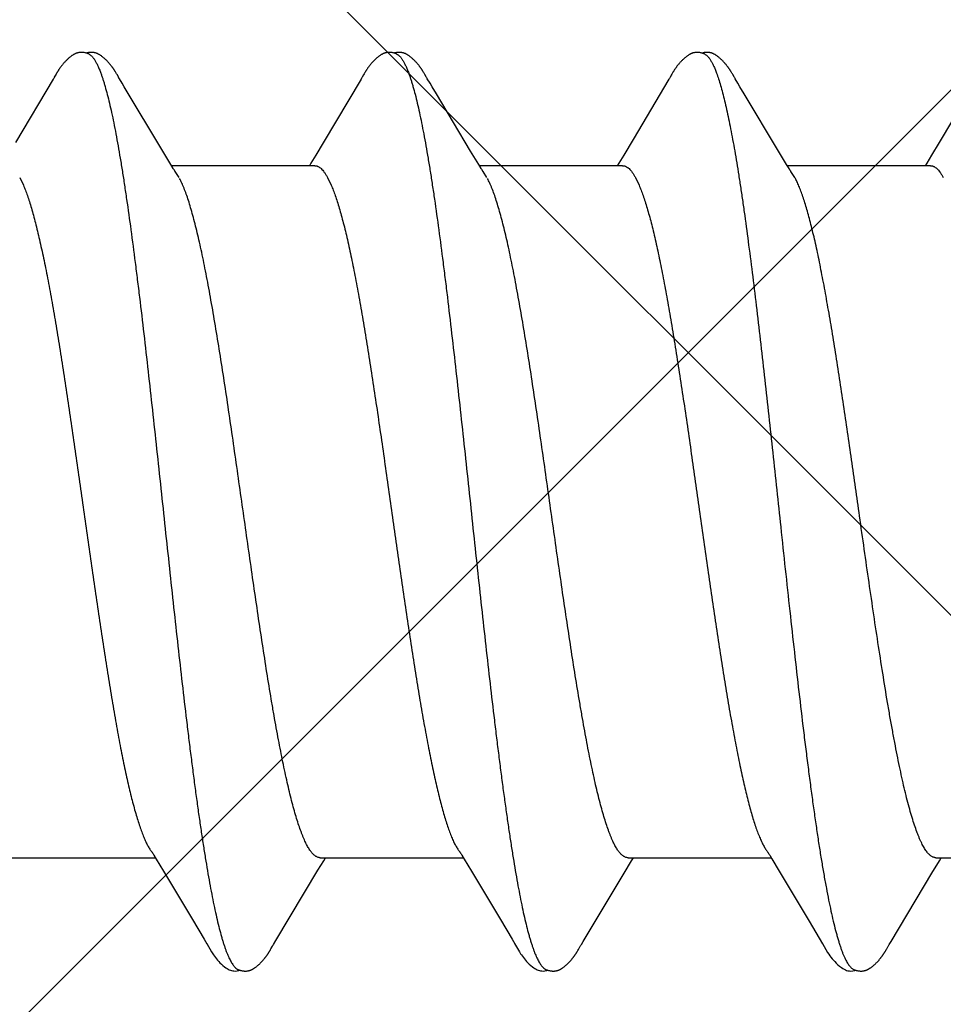
# Model space of a CAD drawing. Units: inches. Extents: x 75.7 to 88.8, y 303 to 313.4.
# Drawn here: x 82.5 to 82.7, y 308.4 to 308.6 of the extents above; entities that cross this region are included whole.
import ezdxf

# ---------------------------------------------------------------- set-up
doc = ezdxf.new("R2010")
doc.units = ezdxf.units.IN
doc.header["$MEASUREMENT"] = 0
for name, color, linetype, lineweight in [('DIMENSION', 9, 'Continuous', 0), ('HATCH', 9, 'Continuous', 0), ('SCREW', 9, 'Continuous', 0)]:
    doc.layers.add(name, color=color, linetype=linetype, lineweight=lineweight)
doc.layers.add('Fastener', color=9, linetype='Continuous')
doc.styles.add('BORDER1', font='swissl.ttf')
doc.dimstyles.new('aprop', dxfattribs={"dimtxt": 0.1, "dimasz": 0.09, "dimexe": 0.0625, "dimexo": 0.0625, "dimgap": 0.062, "dimtad": 1, "dimdec": 4, "dimzin": 3, "dimdsep": 46, "dimlunit": 4, "dimtxsty": 'BORDER1', "dimblk": 'ARCHTICK', "dimcen": 0.09, "dimclrd": 256, "dimclre": 256, "dimclrt": 9, "dimazin": 0, "dimtfac": 1, "dimtdec": 4, "dimtix": 1, "dimtmove": 2, "dimatfit": 2, "dimldrblk": 'ARCHTICK', "dimfxl": 1, "dimfrac": 2, "dimtolj": 1, "dimtzin": 0, "dimlwd": -1, "dimlwe": -1, "dimarcsym": 0})

# ---------------------------------------------------------------- blocks, each defined once
blk = doc.blocks.new('#12-14 x 1.50 HWH Steel Fastener')
at = {"layer": 'Fastener', "linetype": 'Continuous'}
for p, q in [((0.73971, 0.1005), (0.73957, 0.10028)), ((0.73979, 0.10064), (0.73971, 0.1005)), ((0.73985, 0.10075), (0.73979, 0.10064)), ((0.74015, 0.10128), (0.73985, 0.10075)), ((0.74026, 0.10148), (0.74015, 0.10128)), ((0.74037, 0.10167), (0.74026, 0.10148)), ((0.7541, 0.10188), (0.75401, 0.10203)), ((0.7542, 0.10171), (0.7541, 0.10188)), ((0.7543, 0.10154), (0.7542, 0.10171)), ((0.75441, 0.10136), (0.7543, 0.10154)), ((0.75471, 0.10082), (0.75441, 0.10136)), ((0.75477, 0.10072), (0.75471, 0.10082)), ((0.75485, 0.10059), (0.75477, 0.10072)), ((0.75496, 0.1004), (0.75485, 0.10059)), ((0.81112, 0.10053), (0.81099, 0.10032)), ((0.8112, 0.10066), (0.81112, 0.10053)), ((0.81126, 0.10076), (0.8112, 0.10066)), ((0.81157, 0.10132), (0.81126, 0.10076)), ((0.81168, 0.10152), (0.81157, 0.10132)), ((0.8255, 0.10188), (0.82541, 0.10203)), ((0.8256, 0.10172), (0.8255, 0.10188)), ((0.8257, 0.10154), (0.8256, 0.10172)), ((0.82581, 0.10136), (0.8257, 0.10154)), ((0.82611, 0.10082), (0.82581, 0.10136)), ((0.82617, 0.10072), (0.82611, 0.10082)), ((0.82625, 0.10059), (0.82617, 0.10072)), ((0.82636, 0.10041), (0.82625, 0.10059)), ((0.8825, 0.10049), (0.88237, 0.10028)), ((0.88258, 0.10063), (0.8825, 0.10049)), ((0.88264, 0.10073), (0.88258, 0.10063)), ((0.88293, 0.10125), (0.88264, 0.10073)), ((0.88305, 0.10146), (0.88293, 0.10125)), ((0.8969, 0.10188), (0.89681, 0.10203)), ((0.897, 0.10172), (0.8969, 0.10188)), ((0.8971, 0.10155), (0.897, 0.10172)), ((0.89721, 0.10136), (0.8971, 0.10155)), ((0.89751, 0.10083), (0.89721, 0.10136)), ((0.89757, 0.10072), (0.89751, 0.10083)), ((0.89765, 0.10059), (0.89757, 0.10072)), ((0.89776, 0.10041), (0.89765, 0.10059)), ((0.73957, 0.10028), (0.73084, 0.08561)), ((0.75558, 0.09938), (0.75496, 0.1004)), ((0.75608, 0.09855), (0.75558, 0.09938)), ((0.76501, 0.08363), (0.75608, 0.09855)), ((0.81099, 0.10032), (0.80221, 0.08557)), ((0.82698, 0.09939), (0.82636, 0.10041)), ((0.82748, 0.09855), (0.82698, 0.09939)), ((0.82845, 0.09691), (0.82748, 0.09855)), ((0.88237, 0.10028), (0.87408, 0.08634)), ((0.89837, 0.09939), (0.89776, 0.10041)), ((0.89887, 0.09856), (0.89837, 0.09939)), ((0.89985, 0.09691), (0.89887, 0.09856)), ((0.9538, 0.10032), (0.94503, 0.0856)), ((0.83641, 0.08364), (0.82845, 0.09691)), ((0.9078, 0.08364), (0.89985, 0.09691)), ((0.80221, 0.08557), (0.80048, 0.08269)), ((0.87408, 0.08634), (0.8719, 0.08271)), ((0.94503, 0.0856), (0.94329, 0.08271)), ((0.76689, 0.08053), (0.76501, 0.08363)), ((0.80048, 0.08269), (0.79937, 0.08085)), ((0.83828, 0.08053), (0.83641, 0.08364)), ((0.8719, 0.08271), (0.87078, 0.08087)), ((0.90968, 0.08054), (0.9078, 0.08364)), ((0.94329, 0.08271), (0.94217, 0.08086)), ((0.76744, 0.0796), (0.76689, 0.08053)), ((0.80024, 0.08025), (0.76705, 0.08025)), ((0.79937, 0.08085), (0.799, 0.08025)), ((0.83884, 0.0796), (0.83828, 0.08053)), ((0.87164, 0.08025), (0.83845, 0.08025)), ((0.87078, 0.08087), (0.8704, 0.08025)), ((0.91024, 0.0796), (0.90968, 0.08054)), ((0.94304, 0.08025), (0.90985, 0.08025)), ((0.94217, 0.08086), (0.9418, 0.08025)), ((0.76879, 0.07752), (0.7679, 0.0789)), ((0.84019, 0.07752), (0.8393, 0.0789)), ((0.91159, 0.07752), (0.9107, 0.0789)), ((0.73182, 0.07752), (0.73268, 0.07572)), ((0.80322, 0.07752), (0.80408, 0.07572)), ((0.87462, 0.07752), (0.87548, 0.07572)), ((0.76294, -0.07964), (0.7635, -0.08058)), ((0.83434, -0.07964), (0.8349, -0.08058)), ((0.90577, -0.07969), (0.90626, -0.0805)), ((0.73011, -0.08025), (0.7633, -0.08025)), ((0.7635, -0.08058), (0.76518, -0.08335)), ((0.801, -0.08315), (0.80232, -0.08097)), ((0.80151, -0.08025), (0.8347, -0.08025)), ((0.80232, -0.08097), (0.80275, -0.08025)), ((0.8349, -0.08058), (0.83658, -0.08335)), ((0.87198, -0.08385), (0.87372, -0.08097)), ((0.87291, -0.08025), (0.9061, -0.08025)), ((0.87372, -0.08097), (0.87415, -0.08025)), ((0.90626, -0.0805), (0.90799, -0.08337)), ((0.94337, -0.08386), (0.94511, -0.08098)), ((0.94431, -0.08025), (0.9775, -0.08025)), ((0.94511, -0.08098), (0.94555, -0.08025)), ((0.76518, -0.08335), (0.77191, -0.09461)), ((0.79123, -0.09947), (0.801, -0.08315)), ((0.83658, -0.08335), (0.84331, -0.09461)), ((0.86251, -0.09966), (0.87198, -0.08385)), ((0.90799, -0.08337), (0.91491, -0.09495)), ((0.93391, -0.09967), (0.94337, -0.08386)), ((0.77191, -0.09461), (0.7746, -0.09916)), ((0.84331, -0.09461), (0.846, -0.09917)), ((0.91491, -0.09495), (0.91726, -0.09892)), ((0.7746, -0.09916), (0.77522, -0.10019)), ((0.79058, -0.10054), (0.7907, -0.10034)), ((0.7907, -0.10034), (0.79123, -0.09947)), ((0.846, -0.09917), (0.84662, -0.10019)), ((0.86198, -0.10054), (0.8621, -0.10034)), ((0.8621, -0.10034), (0.86251, -0.09966)), ((0.91726, -0.09892), (0.91801, -0.10018)), ((0.93337, -0.10055), (0.93349, -0.10035)), ((0.93349, -0.10035), (0.93391, -0.09967)), ((0.78989, -0.10174), (0.78999, -0.10156)), ((0.78999, -0.10156), (0.7901, -0.10137)), ((0.7901, -0.10137), (0.79044, -0.10078)), ((0.79044, -0.10078), (0.79049, -0.10068)), ((0.79049, -0.10068), (0.79058, -0.10054)), ((0.86129, -0.10174), (0.86139, -0.10156)), ((0.86139, -0.10156), (0.8615, -0.10137)), ((0.8615, -0.10137), (0.86184, -0.10078)), ((0.86184, -0.10078), (0.86189, -0.10068)), ((0.86189, -0.10068), (0.86198, -0.10054)), ((0.93268, -0.10174), (0.93279, -0.10157)), ((0.93279, -0.10157), (0.9329, -0.10137)), ((0.9329, -0.10137), (0.93324, -0.10078)), ((0.93324, -0.10078), (0.93329, -0.10068)), ((0.93329, -0.10068), (0.93337, -0.10055))]:
    blk.add_line(p, q, dxfattribs=at)
for points in [[(0.74609, 0.10652), (0.74596, 0.10652), (0.74584, 0.10652), (0.74573, 0.10651), (0.74563, 0.10649), (0.74552, 0.10648), (0.74542, 0.10646), (0.74533, 0.10644), (0.74523, 0.10641), (0.74513, 0.10638), (0.74504, 0.10635), (0.74495, 0.10632), (0.74486, 0.10629), (0.74477, 0.10625), (0.74468, 0.10621), (0.74459, 0.10616), (0.7445, 0.10612), (0.74441, 0.10607), (0.74431, 0.10602), (0.74422, 0.10596), (0.74413, 0.1059), (0.74403, 0.10584), (0.74393, 0.10577), (0.74383, 0.10569), (0.74371, 0.10561), (0.74358, 0.1055), (0.74344, 0.10539), (0.7433, 0.10528), (0.74317, 0.10516), (0.74304, 0.10505), (0.74292, 0.10493), (0.7428, 0.10482), (0.74268, 0.10471), (0.74257, 0.1046), (0.74246, 0.10449), (0.74236, 0.10438), (0.74226, 0.10428), (0.74216, 0.10417), (0.74207, 0.10407), (0.74198, 0.10397), (0.7419, 0.10386), (0.74181, 0.10376), (0.74173, 0.10366), (0.74165, 0.10356), (0.74157, 0.10347), (0.7415, 0.10337), (0.74143, 0.10327), (0.74136, 0.10318), (0.74129, 0.10308), (0.74122, 0.10299), (0.74116, 0.1029), (0.74109, 0.10281), (0.74103, 0.10271), (0.74097, 0.10263), (0.74091, 0.10254), (0.74085, 0.10245), (0.7408, 0.10236), (0.74074, 0.10228), (0.74069, 0.10219), (0.74064, 0.10211), (0.74058, 0.10202), (0.74053, 0.10194), (0.74048, 0.10185), (0.74037, 0.10167)], [(0.74783, 0.10617), (0.74773, 0.10621), (0.74763, 0.10625), (0.74752, 0.10629), (0.7474, 0.10633), (0.74726, 0.10637), (0.74712, 0.10641), (0.74697, 0.10644), (0.74681, 0.10647), (0.74666, 0.10649), (0.74651, 0.1065), (0.74636, 0.10652), (0.74622, 0.10652), (0.74609, 0.10652)], [(0.74961, 0.10633), (0.74953, 0.10636), (0.74944, 0.10639), (0.74935, 0.10642), (0.74926, 0.10644), (0.74916, 0.10646), (0.74907, 0.10648), (0.74898, 0.10649), (0.74888, 0.10651), (0.74878, 0.10652), (0.74867, 0.10652), (0.74856, 0.10653), (0.74844, 0.10653), (0.74832, 0.10652), (0.74819, 0.10652), (0.74806, 0.10651), (0.74792, 0.10649), (0.74778, 0.10647), (0.74765, 0.10644), (0.74751, 0.10642), (0.74738, 0.10639), (0.74729, 0.10636)], [(0.75401, 0.10203), (0.75396, 0.10211), (0.75392, 0.10218), (0.75387, 0.10225), (0.75382, 0.10233), (0.75378, 0.1024), (0.75373, 0.10247), (0.75368, 0.10255), (0.75363, 0.10262), (0.75358, 0.1027), (0.75352, 0.10278), (0.75347, 0.10286), (0.75341, 0.10294), (0.75336, 0.10302), (0.7533, 0.1031), (0.75324, 0.10318), (0.75317, 0.10326), (0.75311, 0.10335), (0.75304, 0.10344), (0.75297, 0.10352), (0.7529, 0.10361), (0.75283, 0.1037), (0.75276, 0.10379), (0.75268, 0.10389), (0.7526, 0.10398), (0.75252, 0.10408), (0.75243, 0.10417), (0.75234, 0.10427), (0.75225, 0.10437), (0.75215, 0.10447), (0.75206, 0.10457), (0.75195, 0.10467), (0.75185, 0.10477), (0.75174, 0.10488), (0.75162, 0.10498), (0.75151, 0.10509), (0.75139, 0.10519), (0.75126, 0.1053), (0.75114, 0.1054), (0.75101, 0.10551), (0.75088, 0.10561), (0.75076, 0.10569), (0.75066, 0.10577), (0.75056, 0.10583), (0.75047, 0.10589), (0.75038, 0.10595), (0.75029, 0.10601), (0.75021, 0.10606), (0.75012, 0.1061), (0.75004, 0.10615), (0.74995, 0.10619), (0.74987, 0.10623), (0.74978, 0.10627), (0.7497, 0.1063), (0.74961, 0.10633)], [(0.81747, 0.10652), (0.81734, 0.10652), (0.81722, 0.10651), (0.81711, 0.1065), (0.81701, 0.10649), (0.8169, 0.10647), (0.8168, 0.10645), (0.81671, 0.10643), (0.81661, 0.10641), (0.81651, 0.10638), (0.81642, 0.10635), (0.81633, 0.10631), (0.81624, 0.10628), (0.81614, 0.10624), (0.81605, 0.1062), (0.81596, 0.10615), (0.81587, 0.10611), (0.81578, 0.10606), (0.81569, 0.106), (0.8156, 0.10594), (0.8155, 0.10588), (0.8154, 0.10582), (0.8153, 0.10575), (0.81519, 0.10567), (0.81507, 0.10557), (0.81493, 0.10546), (0.81479, 0.10535), (0.81465, 0.10523), (0.81452, 0.10512), (0.81439, 0.10501), (0.81427, 0.10489), (0.81415, 0.10478), (0.81404, 0.10467), (0.81393, 0.10456), (0.81382, 0.10445), (0.81372, 0.10434), (0.81362, 0.10423), (0.81352, 0.10413), (0.81343, 0.10402), (0.81334, 0.10392), (0.81326, 0.10382), (0.81317, 0.10372), (0.81309, 0.10362), (0.81301, 0.10352), (0.81294, 0.10342), (0.81286, 0.10332), (0.81279, 0.10322), (0.81272, 0.10313), (0.81265, 0.10303), (0.81259, 0.10294), (0.81252, 0.10285), (0.81246, 0.10276), (0.8124, 0.10267), (0.81234, 0.10258), (0.81228, 0.10249), (0.81222, 0.1024), (0.81217, 0.10231), (0.81211, 0.10223), (0.81206, 0.10214), (0.81201, 0.10206), (0.81195, 0.10197), (0.8119, 0.10188), (0.81185, 0.10179), (0.81179, 0.1017), (0.81168, 0.10152)], [(0.81923, 0.10617), (0.81913, 0.10621), (0.81902, 0.10625), (0.81891, 0.10629), (0.81878, 0.10633), (0.81865, 0.10637), (0.8185, 0.10641), (0.81835, 0.10644), (0.8182, 0.10647), (0.81804, 0.10649), (0.81789, 0.10651), (0.81774, 0.10652), (0.8176, 0.10652), (0.81747, 0.10652)], [(0.82101, 0.10633), (0.82092, 0.10636), (0.82084, 0.10639), (0.82075, 0.10642), (0.82066, 0.10644), (0.82056, 0.10646), (0.82047, 0.10648), (0.82037, 0.1065), (0.82028, 0.10651), (0.82017, 0.10652), (0.82007, 0.10652), (0.81995, 0.10653), (0.81984, 0.10653), (0.81971, 0.10652), (0.81958, 0.10652), (0.81945, 0.1065), (0.81932, 0.10649), (0.81918, 0.10647), (0.81904, 0.10644), (0.81891, 0.10642), (0.81878, 0.10639), (0.81869, 0.10636)], [(0.82541, 0.10203), (0.82536, 0.10211), (0.82532, 0.10218), (0.82527, 0.10226), (0.82522, 0.10233), (0.82518, 0.1024), (0.82513, 0.10248), (0.82508, 0.10255), (0.82503, 0.10263), (0.82498, 0.1027), (0.82492, 0.10278), (0.82487, 0.10286), (0.82481, 0.10294), (0.82476, 0.10302), (0.8247, 0.1031), (0.82464, 0.10318), (0.82457, 0.10327), (0.82451, 0.10335), (0.82444, 0.10344), (0.82437, 0.10353), (0.8243, 0.10362), (0.82423, 0.10371), (0.82415, 0.1038), (0.82408, 0.10389), (0.824, 0.10398), (0.82391, 0.10408), (0.82383, 0.10417), (0.82374, 0.10427), (0.82365, 0.10437), (0.82355, 0.10447), (0.82345, 0.10457), (0.82335, 0.10467), (0.82324, 0.10478), (0.82313, 0.10488), (0.82302, 0.10499), (0.8229, 0.10509), (0.82278, 0.1052), (0.82266, 0.1053), (0.82253, 0.10541), (0.8224, 0.10551), (0.82227, 0.10561), (0.82216, 0.10569), (0.82206, 0.10577), (0.82196, 0.10583), (0.82187, 0.1059), (0.82178, 0.10595), (0.82169, 0.10601), (0.82161, 0.10606), (0.82152, 0.1061), (0.82144, 0.10615), (0.82135, 0.10619), (0.82127, 0.10623), (0.82118, 0.10627), (0.8211, 0.1063), (0.82101, 0.10633)], [(0.88882, 0.10652), (0.88869, 0.10652), (0.88858, 0.10651), (0.88847, 0.1065), (0.88836, 0.10648), (0.88826, 0.10646), (0.88816, 0.10644), (0.88806, 0.10642), (0.88796, 0.10639), (0.88786, 0.10636), (0.88777, 0.10633), (0.88767, 0.10629), (0.88758, 0.10625), (0.88749, 0.10621), (0.8874, 0.10617), (0.8873, 0.10612), (0.88721, 0.10607), (0.88712, 0.10602), (0.88702, 0.10596), (0.88693, 0.1059), (0.88683, 0.10584), (0.88672, 0.10576), (0.88662, 0.10568), (0.88649, 0.10559), (0.88635, 0.10548), (0.88621, 0.10537), (0.88607, 0.10525), (0.88594, 0.10514), (0.88581, 0.10502), (0.88568, 0.1049), (0.88556, 0.10479), (0.88544, 0.10467), (0.88533, 0.10456), (0.88522, 0.10445), (0.88512, 0.10434), (0.88502, 0.10423), (0.88492, 0.10412), (0.88483, 0.10402), (0.88474, 0.10391), (0.88465, 0.10381), (0.88456, 0.1037), (0.88448, 0.1036), (0.8844, 0.1035), (0.88433, 0.1034), (0.88425, 0.1033), (0.88418, 0.1032), (0.88411, 0.10311), (0.88404, 0.10301), (0.88397, 0.10292), (0.8839, 0.10282), (0.88384, 0.10273), (0.88378, 0.10264), (0.88372, 0.10255), (0.88366, 0.10246), (0.8836, 0.10237), (0.88355, 0.10228), (0.88349, 0.1022), (0.88344, 0.10211), (0.88338, 0.10202), (0.88333, 0.10193), (0.88327, 0.10184), (0.88322, 0.10175), (0.88316, 0.10166), (0.88305, 0.10146)], [(0.89063, 0.10617), (0.89061, 0.10618), (0.89051, 0.10622), (0.8904, 0.10626), (0.89029, 0.1063), (0.89015, 0.10634), (0.89001, 0.10638), (0.88986, 0.10642), (0.88971, 0.10645), (0.88955, 0.10647), (0.88939, 0.1065), (0.88924, 0.10651), (0.88909, 0.10652), (0.88895, 0.10652), (0.88882, 0.10652)], [(0.89241, 0.10634), (0.89232, 0.10637), (0.89223, 0.10639), (0.89214, 0.10642), (0.89205, 0.10644), (0.89196, 0.10646), (0.89187, 0.10648), (0.89177, 0.1065), (0.89167, 0.10651), (0.89157, 0.10652), (0.89147, 0.10652), (0.89135, 0.10653), (0.89123, 0.10653), (0.89111, 0.10652), (0.89098, 0.10652), (0.89085, 0.1065), (0.89071, 0.10649), (0.89058, 0.10647), (0.89044, 0.10644), (0.89031, 0.10642), (0.89018, 0.10638), (0.89009, 0.10636)], [(0.89681, 0.10203), (0.89676, 0.10211), (0.89671, 0.10218), (0.89667, 0.10226), (0.89662, 0.10233), (0.89657, 0.1024), (0.89653, 0.10248), (0.89648, 0.10255), (0.89643, 0.10263), (0.89637, 0.1027), (0.89632, 0.10278), (0.89627, 0.10286), (0.89621, 0.10294), (0.89615, 0.10302), (0.8961, 0.1031), (0.89603, 0.10318), (0.89597, 0.10327), (0.89591, 0.10335), (0.89584, 0.10344), (0.89577, 0.10353), (0.8957, 0.10362), (0.89563, 0.10371), (0.89555, 0.1038), (0.89547, 0.10389), (0.89539, 0.10399), (0.89531, 0.10408), (0.89523, 0.10418), (0.89514, 0.10427), (0.89505, 0.10437), (0.89495, 0.10447), (0.89485, 0.10457), (0.89475, 0.10467), (0.89464, 0.10478), (0.89453, 0.10488), (0.89442, 0.10499), (0.8943, 0.10509), (0.89418, 0.1052), (0.89406, 0.1053), (0.89393, 0.10541), (0.8938, 0.10551), (0.89367, 0.10561), (0.89356, 0.1057), (0.89346, 0.10577), (0.89336, 0.10584), (0.89327, 0.1059), (0.89318, 0.10596), (0.89309, 0.10601), (0.893, 0.10606), (0.89292, 0.10611), (0.89283, 0.10615), (0.89275, 0.10619), (0.89266, 0.10623), (0.89258, 0.10627), (0.89249, 0.1063), (0.89241, 0.10634)], [(0.7679, 0.0789), (0.7679, 0.07891), (0.76787, 0.07893), (0.76785, 0.07896), (0.76783, 0.07899), (0.76781, 0.07902), (0.76778, 0.07906), (0.76775, 0.0791), (0.76772, 0.07915), (0.76769, 0.07921), (0.76764, 0.07928), (0.76759, 0.07936), (0.76753, 0.07946), (0.76744, 0.0796)], [(0.8393, 0.0789), (0.83929, 0.07891), (0.83927, 0.07893), (0.83925, 0.07896), (0.83923, 0.07899), (0.83921, 0.07902), (0.83918, 0.07906), (0.83915, 0.0791), (0.83912, 0.07915), (0.83909, 0.07921), (0.83904, 0.07928), (0.83899, 0.07936), (0.83892, 0.07947), (0.83884, 0.0796)], [(0.9107, 0.0789), (0.91069, 0.07891), (0.91067, 0.07893), (0.91065, 0.07896), (0.91063, 0.07899), (0.91061, 0.07902), (0.91058, 0.07906), (0.91055, 0.0791), (0.91052, 0.07915), (0.91049, 0.07921), (0.91044, 0.07928), (0.91039, 0.07936), (0.91032, 0.07947), (0.91024, 0.0796)], [(0.76246, -0.07891), (0.76247, -0.07891), (0.76249, -0.07895), (0.76251, -0.07898), (0.76254, -0.07901), (0.76257, -0.07905), (0.7626, -0.0791), (0.76263, -0.07915), (0.76267, -0.07921), (0.76272, -0.07928), (0.76278, -0.07937), (0.76285, -0.07949), (0.76294, -0.07964)], [(0.83386, -0.07891), (0.83387, -0.07891), (0.83389, -0.07895), (0.83392, -0.07898), (0.83394, -0.07902), (0.83397, -0.07906), (0.834, -0.0791), (0.83403, -0.07915), (0.83407, -0.07921), (0.83412, -0.07929), (0.83418, -0.07938), (0.83425, -0.07949), (0.83434, -0.07964)], [(0.90526, -0.07891), (0.90527, -0.07892), (0.9053, -0.07895), (0.90532, -0.07899), (0.90535, -0.07903), (0.90539, -0.07908), (0.90542, -0.07914), (0.90547, -0.0792), (0.90552, -0.07928), (0.90558, -0.07938), (0.90566, -0.07952), (0.90577, -0.07969)], [(0.7752, -0.10016), (0.77631, -0.10207), (0.77659, -0.1025), (0.77679, -0.1028), (0.777, -0.1031), (0.77723, -0.1034), (0.77746, -0.1037), (0.77771, -0.104), (0.77798, -0.1043), (0.77827, -0.1046), (0.77859, -0.10491), (0.77894, -0.10522), (0.77931, -0.10553), (0.77965, -0.10578), (0.77993, -0.10596), (0.78018, -0.10611), (0.78044, -0.10624), (0.78069, -0.10634)], [(0.8466, -0.10016), (0.84771, -0.10207), (0.84799, -0.1025), (0.84819, -0.1028), (0.8484, -0.1031), (0.84863, -0.10341), (0.84886, -0.1037), (0.84911, -0.104), (0.84938, -0.1043), (0.84967, -0.1046), (0.84999, -0.10491), (0.85034, -0.10522), (0.85072, -0.10553), (0.85105, -0.10578), (0.85133, -0.10596), (0.85159, -0.10611), (0.85184, -0.10624), (0.85209, -0.10634)], [(0.918, -0.10015), (0.9192, -0.10222), (0.91947, -0.10262), (0.9197, -0.10297), (0.91996, -0.10331), (0.92023, -0.10366), (0.92052, -0.104), (0.92083, -0.10435), (0.92117, -0.1047), (0.92156, -0.10506), (0.92198, -0.10542), (0.92238, -0.10573), (0.92271, -0.10596), (0.92301, -0.10613), (0.92331, -0.10627), (0.9236, -0.10637)], [(0.78425, -0.10653), (0.78435, -0.10653), (0.78445, -0.10652), (0.78454, -0.10651), (0.78462, -0.1065), (0.78471, -0.10649), (0.78479, -0.10648), (0.78488, -0.10646), (0.78496, -0.10644), (0.78504, -0.10642), (0.78512, -0.1064), (0.7852, -0.10637), (0.78528, -0.10635), (0.78536, -0.10632), (0.78543, -0.10629), (0.78551, -0.10625), (0.78559, -0.10622), (0.78566, -0.10618), (0.78574, -0.10615), (0.78582, -0.10611), (0.7859, -0.10606), (0.78597, -0.10602), (0.78605, -0.10597), (0.78613, -0.10592), (0.78621, -0.10587), (0.78629, -0.10581), (0.78638, -0.10575), (0.78647, -0.10569), (0.78657, -0.10561), (0.78668, -0.10553), (0.78679, -0.10544), (0.7869, -0.10535), (0.787, -0.10526), (0.78711, -0.10517), (0.78721, -0.10508), (0.78731, -0.10499), (0.78741, -0.10491), (0.7875, -0.10482), (0.78759, -0.10473), (0.78768, -0.10464), (0.78777, -0.10455), (0.78785, -0.10447), (0.78794, -0.10438), (0.78801, -0.1043), (0.78809, -0.10421), (0.78817, -0.10413), (0.78824, -0.10405), (0.78831, -0.10397), (0.78838, -0.10388), (0.78845, -0.1038), (0.78852, -0.10372), (0.78858, -0.10364), (0.78865, -0.10356), (0.78871, -0.10348), (0.78877, -0.1034), (0.78883, -0.10332), (0.78889, -0.10324), (0.78895, -0.10316), (0.78901, -0.10308), (0.78907, -0.103), (0.78912, -0.10292), (0.78918, -0.10285), (0.78923, -0.10277), (0.78928, -0.10269), (0.78934, -0.10261), (0.78939, -0.10254), (0.78944, -0.10246), (0.78949, -0.10238), (0.78954, -0.10231), (0.78958, -0.10223), (0.78963, -0.10215), (0.78968, -0.10207), (0.78973, -0.10199), (0.78978, -0.10191), (0.78989, -0.10174)], [(0.85565, -0.10653), (0.85575, -0.10653), (0.85585, -0.10652), (0.85594, -0.10651), (0.85602, -0.1065), (0.85611, -0.10649), (0.85619, -0.10648), (0.85628, -0.10646), (0.85636, -0.10644), (0.85644, -0.10642), (0.85652, -0.1064), (0.8566, -0.10637), (0.85668, -0.10635), (0.85676, -0.10632), (0.85683, -0.10629), (0.85691, -0.10625), (0.85699, -0.10622), (0.85706, -0.10618), (0.85714, -0.10615), (0.85722, -0.10611), (0.8573, -0.10606), (0.85737, -0.10602), (0.85745, -0.10597), (0.85753, -0.10592), (0.85761, -0.10587), (0.85769, -0.10581), (0.85778, -0.10575), (0.85787, -0.10569), (0.85797, -0.10561), (0.85808, -0.10553), (0.85819, -0.10544), (0.8583, -0.10535), (0.8584, -0.10526), (0.85851, -0.10517), (0.85861, -0.10508), (0.85871, -0.10499), (0.85881, -0.10491), (0.8589, -0.10482), (0.85899, -0.10473), (0.85908, -0.10464), (0.85917, -0.10455), (0.85925, -0.10447), (0.85934, -0.10438), (0.85941, -0.1043), (0.85949, -0.10421), (0.85957, -0.10413), (0.85964, -0.10405), (0.85971, -0.10397), (0.85978, -0.10388), (0.85985, -0.1038), (0.85992, -0.10372), (0.85998, -0.10364), (0.86005, -0.10356), (0.86011, -0.10348), (0.86017, -0.1034), (0.86023, -0.10332), (0.86029, -0.10324), (0.86035, -0.10316), (0.86041, -0.10308), (0.86047, -0.103), (0.86052, -0.10292), (0.86058, -0.10285), (0.86063, -0.10277), (0.86068, -0.10269), (0.86074, -0.10261), (0.86079, -0.10254), (0.86084, -0.10246), (0.86089, -0.10238), (0.86094, -0.10231), (0.86098, -0.10223), (0.86103, -0.10215), (0.86108, -0.10207), (0.86113, -0.10199), (0.86118, -0.10191), (0.86129, -0.10174)], [(0.92705, -0.10653), (0.92715, -0.10653), (0.92724, -0.10652), (0.92734, -0.10651), (0.92742, -0.1065), (0.92751, -0.10649), (0.92759, -0.10648), (0.92767, -0.10646), (0.92776, -0.10644), (0.92784, -0.10642), (0.92792, -0.1064), (0.928, -0.10637), (0.92808, -0.10635), (0.92815, -0.10632), (0.92823, -0.10629), (0.92831, -0.10626), (0.92839, -0.10622), (0.92846, -0.10619), (0.92854, -0.10615), (0.92862, -0.10611), (0.92869, -0.10606), (0.92877, -0.10602), (0.92885, -0.10597), (0.92893, -0.10592), (0.92901, -0.10587), (0.92909, -0.10581), (0.92918, -0.10575), (0.92927, -0.10569), (0.92936, -0.10562), (0.92947, -0.10553), (0.92958, -0.10545), (0.92969, -0.10536), (0.9298, -0.10527), (0.92991, -0.10518), (0.93001, -0.10509), (0.93011, -0.105), (0.9302, -0.10491), (0.9303, -0.10482), (0.93039, -0.10473), (0.93048, -0.10464), (0.93057, -0.10456), (0.93065, -0.10447), (0.93073, -0.10438), (0.93081, -0.1043), (0.93089, -0.10422), (0.93096, -0.10413), (0.93104, -0.10405), (0.93111, -0.10397), (0.93118, -0.10389), (0.93125, -0.10381), (0.93131, -0.10372), (0.93138, -0.10364), (0.93144, -0.10356), (0.93151, -0.10348), (0.93157, -0.1034), (0.93163, -0.10332), (0.93169, -0.10324), (0.93175, -0.10316), (0.93181, -0.10308), (0.93186, -0.10301), (0.93192, -0.10293), (0.93197, -0.10285), (0.93203, -0.10277), (0.93208, -0.10269), (0.93213, -0.10262), (0.93219, -0.10254), (0.93224, -0.10246), (0.93228, -0.10239), (0.93233, -0.10231), (0.93238, -0.10223), (0.93243, -0.10216), (0.93248, -0.10208), (0.93253, -0.102), (0.93258, -0.10191), (0.93268, -0.10174)], [(0.78069, -0.10634), (0.78095, -0.10642), (0.78122, -0.10648), (0.78151, -0.10651), (0.78185, -0.10652), (0.78224, -0.1065), (0.78265, -0.10644), (0.78299, -0.10636)], [(0.78245, -0.10617), (0.78247, -0.10618), (0.78255, -0.10621), (0.78263, -0.10625), (0.78272, -0.10628), (0.78282, -0.10631), (0.78293, -0.10635), (0.78305, -0.10638), (0.78317, -0.10641), (0.78329, -0.10643), (0.78342, -0.10646), (0.78355, -0.10648), (0.78367, -0.1065), (0.7838, -0.10651), (0.78392, -0.10652), (0.78403, -0.10653), (0.78414, -0.10653), (0.78425, -0.10653)], [(0.85209, -0.10634), (0.85235, -0.10642), (0.85262, -0.10648), (0.85291, -0.10651), (0.85325, -0.10652), (0.85364, -0.1065), (0.85405, -0.10644), (0.85439, -0.10636)], [(0.85385, -0.10617), (0.85387, -0.10618), (0.85395, -0.10621), (0.85403, -0.10625), (0.85412, -0.10628), (0.85422, -0.10631), (0.85433, -0.10635), (0.85445, -0.10638), (0.85457, -0.10641), (0.85469, -0.10643), (0.85482, -0.10646), (0.85495, -0.10648), (0.85507, -0.1065), (0.8552, -0.10651), (0.85532, -0.10652), (0.85543, -0.10653), (0.85554, -0.10653), (0.85565, -0.10653)], [(0.9236, -0.10637), (0.92391, -0.10646), (0.92423, -0.10651), (0.92461, -0.10653), (0.92506, -0.1065), (0.92554, -0.10642), (0.92578, -0.10636)], [(0.92525, -0.10617), (0.92526, -0.10618), (0.92534, -0.10621), (0.92542, -0.10624), (0.92552, -0.10628), (0.92562, -0.10631), (0.92572, -0.10634), (0.92584, -0.10637), (0.92596, -0.1064), (0.92608, -0.10643), (0.92621, -0.10646), (0.92634, -0.10648), (0.92647, -0.1065), (0.92659, -0.10651), (0.92671, -0.10652), (0.92683, -0.10653), (0.92694, -0.10653), (0.92705, -0.10653)]]:
    blk.add_lwpolyline(points, dxfattribs=at)
blk.add_arc((0.89763, 0.06988), 0.01591, 27.6458, 28.6786, dxfattribs=at)
for points, knots in [([(0.74783, 0.10617), (0.74796, 0.10611), (0.74814, 0.106), (0.74836, 0.10582), (0.74854, 0.10565), (0.74872, 0.10546), (0.74889, 0.10524), (0.74907, 0.10499), (0.74924, 0.10473), (0.74942, 0.10443), (0.74966, 0.104), (0.74996, 0.10339), (0.75031, 0.10258), (0.75053, 0.102), (0.75064, 0.1017)], [0, 0, 0, 0, 0.07587, 0.117835, 0.16289, 0.21128, 0.263203, 0.318813, 0.378238, 0.44158, 0.508923, 0.655856, 0.819459, 1, 1, 1, 1]), ([(0.81923, 0.10617), (0.81936, 0.10611), (0.81954, 0.106), (0.81976, 0.10582), (0.81994, 0.10565), (0.82012, 0.10546), (0.82029, 0.10524), (0.82047, 0.10499), (0.82064, 0.10473), (0.82082, 0.10443), (0.82106, 0.104), (0.82136, 0.10339), (0.82171, 0.10258), (0.82193, 0.102), (0.82204, 0.1017)], [0, 0, 0, 0, 0.075878, 0.117846, 0.162901, 0.211291, 0.263211, 0.318818, 0.378236, 0.44157, 0.508905, 0.655826, 0.819432, 1, 1, 1, 1]), ([(0.89063, 0.10617), (0.89076, 0.10611), (0.89094, 0.106), (0.89116, 0.10582), (0.89134, 0.10565), (0.89152, 0.10546), (0.89169, 0.10524), (0.89187, 0.10499), (0.89204, 0.10473), (0.89222, 0.10443), (0.89246, 0.104), (0.89276, 0.10339), (0.89311, 0.10258), (0.89333, 0.102), (0.89344, 0.1017)], [0, 0, 0, 0, 0.075889, 0.117861, 0.162919, 0.21131, 0.26323, 0.318834, 0.378248, 0.441575, 0.508904, 0.655814, 0.819417, 1, 1, 1, 1]), ([(0.75064, 0.1017), (0.75073, 0.10147), (0.7509, 0.10099), (0.75114, 0.10024), (0.75139, 0.09945), (0.75173, 0.0983), (0.75215, 0.09674), (0.75265, 0.09471), (0.75315, 0.09251), (0.75365, 0.09012), (0.75414, 0.08755), (0.75464, 0.08482), (0.75514, 0.08193), (0.75564, 0.07889), (0.75613, 0.07571), (0.7568, 0.0712), (0.75764, 0.06521), (0.75846, 0.059), (0.75911, 0.05378), (0.75979, 0.04827), (0.76062, 0.04117), (0.76161, 0.03247), (0.7626, 0.02355), (0.76359, 0.01448), (0.76457, 0.00531), (0.76555, -0.0039), (0.76654, -0.01308), (0.76752, -0.02216), (0.76851, -0.03109), (0.76949, -0.0398), (0.77033, -0.04691), (0.771, -0.05245), (0.7715, -0.05647), (0.772, -0.06037), (0.7725, -0.06416), (0.773, -0.06781), (0.77349, -0.07132), (0.77399, -0.07469), (0.77448, -0.07791), (0.77498, -0.08098), (0.77547, -0.08391), (0.77597, -0.08668), (0.77647, -0.08929), (0.77696, -0.09174), (0.77746, -0.09401), (0.77796, -0.0961), (0.77839, -0.09773), (0.77873, -0.09893), (0.77898, -0.09976), (0.77923, -0.10054), (0.77948, -0.10127), (0.77972, -0.10195), (0.77997, -0.10258), (0.78022, -0.10316), (0.78047, -0.1037), (0.78071, -0.10418), (0.78096, -0.10461), (0.78121, -0.105), (0.78145, -0.10533), (0.7817, -0.10562), (0.78201, -0.10592), (0.78227, -0.10609), (0.78245, -0.10617)], [0, 0, 0, 0, 0.003497, 0.007213, 0.011148, 0.015304, 0.02428, 0.034144, 0.044879, 0.056458, 0.068851, 0.08202, 0.095922, 0.110509, 0.125749, 0.141642, 0.175395, 0.21167, 0.23068, 0.250209, 0.290549, 0.332199, 0.374779, 0.41805, 0.461846, 0.505849, 0.549702, 0.59307, 0.635685, 0.677323, 0.717747, 0.737402, 0.7566, 0.775275, 0.793374, 0.810851, 0.827664, 0.843785, 0.859217, 0.873965, 0.888031, 0.901386, 0.914, 0.92584, 0.936874, 0.947066, 0.956385, 0.960711, 0.964814, 0.968694, 0.972352, 0.975788, 0.979003, 0.981999, 0.984778, 0.987346, 0.989705, 0.991863, 0.993827, 0.995608, 0.997218, 1, 1, 1, 1]), ([(0.82204, 0.1017), (0.82213, 0.10147), (0.8223, 0.10099), (0.82254, 0.10024), (0.82279, 0.09945), (0.82313, 0.0983), (0.82355, 0.09674), (0.82405, 0.09472), (0.82455, 0.09251), (0.82504, 0.09012), (0.82554, 0.08755), (0.82604, 0.08482), (0.82654, 0.08194), (0.82704, 0.0789), (0.82753, 0.07572), (0.8282, 0.07121), (0.82904, 0.06523), (0.82985, 0.05902), (0.83051, 0.0538), (0.83118, 0.0483), (0.83202, 0.04121), (0.83301, 0.0325), (0.834, 0.02359), (0.83498, 0.01451), (0.83597, 0.00534), (0.83695, -0.00387), (0.83793, -0.01305), (0.83892, -0.02214), (0.8399, -0.03106), (0.84089, -0.03978), (0.84173, -0.04689), (0.8424, -0.05243), (0.8429, -0.05645), (0.8434, -0.06036), (0.8439, -0.06415), (0.8444, -0.0678), (0.84489, -0.07132), (0.84539, -0.07469), (0.84588, -0.07791), (0.84638, -0.08098), (0.84687, -0.08391), (0.84737, -0.08668), (0.84787, -0.08929), (0.84836, -0.09174), (0.84886, -0.09401), (0.84936, -0.0961), (0.84979, -0.09772), (0.85013, -0.09892), (0.85038, -0.09975), (0.85063, -0.10053), (0.85088, -0.10127), (0.85112, -0.10195), (0.85137, -0.10258), (0.85162, -0.10316), (0.85187, -0.10369), (0.85211, -0.10418), (0.85236, -0.10461), (0.85261, -0.105), (0.85285, -0.10533), (0.8531, -0.10562), (0.85341, -0.10592), (0.85367, -0.10609), (0.85385, -0.10617)], [0, 0, 0, 0, 0.003496, 0.007209, 0.011143, 0.015296, 0.024268, 0.034129, 0.044861, 0.056436, 0.068827, 0.081995, 0.095895, 0.11048, 0.125716, 0.141601, 0.175328, 0.211567, 0.230559, 0.250071, 0.290387, 0.332022, 0.374601, 0.417884, 0.461701, 0.505721, 0.549577, 0.592943, 0.635562, 0.67721, 0.71765, 0.737314, 0.756522, 0.775211, 0.793324, 0.810816, 0.827643, 0.843776, 0.859217, 0.87397, 0.888036, 0.90139, 0.914001, 0.925837, 0.936868, 0.947057, 0.956375, 0.9607, 0.964803, 0.968683, 0.972341, 0.975777, 0.978993, 0.981989, 0.98477, 0.987338, 0.989699, 0.991858, 0.993824, 0.995605, 0.997217, 1, 1, 1, 1]), ([(0.89344, 0.1017), (0.8936, 0.10125), (0.89393, 0.10031), (0.89439, 0.0988), (0.89485, 0.09712), (0.89531, 0.09527), (0.89578, 0.09326), (0.89625, 0.09108), (0.89671, 0.08875), (0.89718, 0.08627), (0.89765, 0.08365), (0.89811, 0.08089), (0.89858, 0.07801), (0.89904, 0.075), (0.8995, 0.07188), (0.90013, 0.06747), (0.90091, 0.06167), (0.90184, 0.05439), (0.90277, 0.04673), (0.9037, 0.03876), (0.90463, 0.03056), (0.90555, 0.02219), (0.90678, 0.0108), (0.9077, 0.00221), (0.90832, -0.00354)], [0, 0, 0, 0, 0.013309, 0.028141, 0.044512, 0.062425, 0.081859, 0.102778, 0.125142, 0.14889, 0.173944, 0.200224, 0.227674, 0.256269, 0.285985, 0.316805, 0.381739, 0.450926, 0.523748, 0.59941, 0.677094, 0.756372, 0.836925, 1, 1, 1, 1]), ([(0.80024, 0.08025), (0.80031, 0.08025), (0.80043, 0.08024), (0.80062, 0.08021), (0.80081, 0.08016), (0.80099, 0.08008), (0.80118, 0.07998), (0.80143, 0.07982), (0.80175, 0.07956), (0.80212, 0.07917), (0.80249, 0.07869), (0.80287, 0.07814), (0.8031, 0.07773), (0.80322, 0.07752)], [0, 0, 0, 0, 0.044209, 0.088993, 0.134914, 0.182497, 0.23221, 0.284461, 0.397831, 0.524832, 0.666924, 0.825094, 1, 1, 1, 1]), ([(0.87164, 0.08025), (0.87171, 0.08025), (0.87183, 0.08024), (0.87202, 0.08021), (0.87221, 0.08016), (0.87246, 0.08005), (0.87271, 0.0799), (0.87295, 0.07972), (0.87321, 0.0795), (0.87352, 0.07917), (0.8739, 0.07869), (0.87427, 0.07814), (0.8745, 0.07773), (0.87462, 0.07752)], [0, 0, 0, 0, 0.044234, 0.089039, 0.134975, 0.182568, 0.284441, 0.339571, 0.397872, 0.524862, 0.666942, 0.825103, 1, 1, 1, 1]), ([(0.94304, 0.08025), (0.94311, 0.08025), (0.94323, 0.08024), (0.94342, 0.08021), (0.9436, 0.08016), (0.94379, 0.08008), (0.94398, 0.07998), (0.94423, 0.07982), (0.94455, 0.07956), (0.94492, 0.07917), (0.94529, 0.07869), (0.94567, 0.07814), (0.9459, 0.07773), (0.94602, 0.07752)], [0, 0, 0, 0, 0.044164, 0.088913, 0.13481, 0.182382, 0.232097, 0.284358, 0.397765, 0.524807, 0.666929, 0.825108, 1, 1, 1, 1]), ([(0.73268, 0.07572), (0.73284, 0.07534), (0.73316, 0.07454), (0.73363, 0.07327), (0.73409, 0.07187), (0.73455, 0.07035), (0.73502, 0.0687), (0.73549, 0.06694), (0.73596, 0.06506), (0.73642, 0.06306), (0.73689, 0.06097), (0.73736, 0.05878), (0.73782, 0.0565), (0.73845, 0.05329), (0.73923, 0.04905), (0.74016, 0.0437), (0.74109, 0.03804), (0.74202, 0.03212), (0.74295, 0.02598), (0.7442, 0.01755), (0.74573, 0.00681), (0.74726, -0.00398), (0.74849, -0.01262), (0.74941, -0.019), (0.75033, -0.02526), (0.75125, -0.03137), (0.75218, -0.03729), (0.75311, -0.04298), (0.7539, -0.04756), (0.75453, -0.05107), (0.755, -0.05357), (0.75546, -0.05597), (0.75592, -0.05827), (0.75639, -0.06046), (0.75685, -0.06256), (0.75731, -0.06456), (0.75778, -0.06645), (0.75824, -0.06824), (0.75871, -0.06992), (0.75918, -0.07148), (0.75964, -0.07292), (0.76011, -0.07424), (0.76051, -0.07526), (0.76083, -0.076), (0.76106, -0.07652), (0.76129, -0.077), (0.76153, -0.07744), (0.76176, -0.07786), (0.76199, -0.07824), (0.76222, -0.07859), (0.76238, -0.07881), (0.76246, -0.07891)], [0, 0, 0, 0, 0.007813, 0.016381, 0.025707, 0.035794, 0.046633, 0.058203, 0.070483, 0.083446, 0.097049, 0.111245, 0.125987, 0.141261, 0.173458, 0.207883, 0.244319, 0.282446, 0.321872, 0.362214, 0.444478, 0.527925, 0.569358, 0.610261, 0.650412, 0.68959, 0.727617, 0.764282, 0.799206, 0.81589, 0.832, 0.847491, 0.862338, 0.876549, 0.89014, 0.903127, 0.915497, 0.927219, 0.938259, 0.94859, 0.958192, 0.967047, 0.975142, 0.978903, 0.982473, 0.985855, 0.989049, 0.992057, 0.994883, 0.997528, 1, 1, 1, 1]), ([(0.80151, -0.08025), (0.80143, -0.08025), (0.80126, -0.08024), (0.801, -0.08017), (0.80075, -0.08007), (0.80049, -0.07993), (0.80024, -0.07975), (0.79998, -0.07953), (0.79973, -0.07927), (0.79948, -0.07897), (0.79923, -0.07864), (0.79897, -0.07826), (0.79872, -0.07785), (0.79847, -0.07739), (0.79821, -0.0769), (0.79796, -0.07637), (0.79771, -0.07579), (0.79745, -0.07518), (0.7972, -0.07453), (0.79685, -0.07359), (0.79641, -0.07232), (0.7959, -0.07068), (0.79539, -0.0689), (0.79488, -0.06697), (0.79437, -0.06491), (0.79386, -0.06273), (0.79335, -0.06043), (0.79284, -0.05802), (0.79234, -0.05549), (0.79183, -0.05285), (0.79132, -0.05009), (0.79081, -0.04723), (0.79012, -0.04321), (0.78926, -0.03798), (0.78824, -0.03149), (0.78723, -0.02478), (0.78622, -0.0179), (0.78487, -0.00851), (0.78353, 0.00096), (0.78218, 0.01043), (0.78118, 0.01744), (0.78017, 0.02434), (0.77915, 0.03107), (0.77813, 0.03758), (0.77711, 0.04379), (0.77625, 0.04874), (0.77556, 0.0525), (0.77505, 0.05516), (0.77455, 0.0577), (0.77404, 0.06013), (0.77353, 0.06245), (0.77302, 0.06465), (0.77251, 0.06672), (0.772, 0.06866), (0.77149, 0.07047), (0.77098, 0.07212), (0.77047, 0.07363), (0.77004, 0.07478), (0.76969, 0.07563), (0.76944, 0.07621), (0.76918, 0.07675), (0.76901, 0.0771), (0.76892, 0.07726)], [0, 0, 0, 0, 0.001566, 0.00317, 0.004848, 0.006631, 0.008542, 0.010603, 0.012828, 0.015231, 0.017822, 0.02061, 0.023603, 0.026806, 0.030225, 0.033864, 0.037725, 0.041808, 0.046114, 0.050643, 0.060367, 0.070973, 0.082434, 0.094721, 0.107803, 0.121637, 0.136178, 0.151388, 0.167272, 0.183849, 0.201139, 0.219116, 0.237721, 0.276586, 0.317214, 0.359138, 0.402111, 0.445881, 0.534662, 0.579025, 0.622802, 0.665819, 0.707934, 0.748719, 0.787689, 0.824378, 0.841751, 0.858427, 0.874403, 0.889698, 0.904327, 0.918269, 0.931466, 0.943864, 0.955421, 0.966114, 0.975921, 0.984831, 0.988953, 0.992853, 0.996535, 1, 1, 1, 1]), ([(0.80408, 0.07572), (0.80424, 0.07534), (0.80456, 0.07454), (0.80503, 0.07327), (0.80549, 0.07187), (0.80595, 0.07035), (0.80642, 0.0687), (0.80689, 0.06694), (0.80736, 0.06506), (0.80782, 0.06307), (0.80829, 0.06097), (0.80876, 0.05878), (0.80922, 0.0565), (0.80985, 0.05329), (0.81063, 0.04906), (0.81155, 0.04372), (0.81248, 0.03806), (0.81342, 0.03214), (0.81435, 0.02601), (0.81559, 0.01757), (0.81713, 0.00683), (0.81865, -0.00397), (0.81988, -0.01261), (0.8208, -0.01899), (0.82173, -0.02525), (0.82265, -0.03136), (0.82358, -0.03728), (0.82451, -0.04298), (0.8253, -0.04756), (0.82593, -0.05107), (0.8264, -0.05357), (0.82686, -0.05597), (0.82732, -0.05827), (0.82779, -0.06047), (0.82825, -0.06256), (0.82871, -0.06456), (0.82918, -0.06646), (0.82964, -0.06825), (0.83011, -0.06992), (0.83058, -0.07148), (0.83104, -0.07293), (0.83151, -0.07424), (0.83191, -0.07526), (0.83223, -0.076), (0.83246, -0.07652), (0.83269, -0.077), (0.83293, -0.07744), (0.83316, -0.07786), (0.83339, -0.07824), (0.83362, -0.07859), (0.83378, -0.07881), (0.83386, -0.07891)], [0, 0, 0, 0, 0.00781, 0.016373, 0.025696, 0.03578, 0.046616, 0.058183, 0.070461, 0.083423, 0.097025, 0.11122, 0.125961, 0.141231, 0.173413, 0.207805, 0.244205, 0.282305, 0.321715, 0.362048, 0.444327, 0.527821, 0.569253, 0.610155, 0.650311, 0.689499, 0.727539, 0.764222, 0.799168, 0.815865, 0.831987, 0.847491, 0.862349, 0.876569, 0.890167, 0.903155, 0.915523, 0.92724, 0.938275, 0.948602, 0.9582, 0.967053, 0.975146, 0.978906, 0.982476, 0.985857, 0.98905, 0.992058, 0.994883, 0.997528, 1, 1, 1, 1]), ([(0.87291, -0.08025), (0.87283, -0.08025), (0.87266, -0.08024), (0.8724, -0.08017), (0.87214, -0.08007), (0.87189, -0.07993), (0.87164, -0.07975), (0.87138, -0.07953), (0.87113, -0.07927), (0.87088, -0.07897), (0.87062, -0.07864), (0.87037, -0.07826), (0.87012, -0.07784), (0.86987, -0.07739), (0.86961, -0.0769), (0.86936, -0.07636), (0.8691, -0.07579), (0.86885, -0.07518), (0.86859, -0.07453), (0.86824, -0.07359), (0.86781, -0.07232), (0.8673, -0.07068), (0.86679, -0.06889), (0.86628, -0.06697), (0.86576, -0.06491), (0.86526, -0.06273), (0.86475, -0.06043), (0.86424, -0.05802), (0.86373, -0.05549), (0.86323, -0.05284), (0.86272, -0.05009), (0.86221, -0.04722), (0.86152, -0.0432), (0.86065, -0.03796), (0.85964, -0.03147), (0.85862, -0.02476), (0.85761, -0.01788), (0.85626, -0.00849), (0.85492, 0.00098), (0.85358, 0.01045), (0.85257, 0.01747), (0.85156, 0.02437), (0.85055, 0.0311), (0.84953, 0.0376), (0.84851, 0.04381), (0.84765, 0.04876), (0.84696, 0.05251), (0.84645, 0.05517), (0.84595, 0.05771), (0.84544, 0.06014), (0.84493, 0.06245), (0.84442, 0.06465), (0.84391, 0.06673), (0.8434, 0.06867), (0.84289, 0.07047), (0.84238, 0.07212), (0.84187, 0.07363), (0.84144, 0.07479), (0.84109, 0.07563), (0.84084, 0.07621), (0.84058, 0.07675), (0.84041, 0.0771), (0.84032, 0.07726)], [0, 0, 0, 0, 0.001566, 0.003172, 0.004851, 0.006635, 0.008548, 0.01061, 0.012837, 0.015242, 0.017834, 0.020624, 0.023618, 0.026822, 0.030242, 0.033882, 0.037743, 0.041826, 0.046132, 0.050661, 0.060385, 0.070989, 0.082448, 0.094732, 0.107809, 0.12164, 0.136181, 0.151397, 0.16729, 0.183881, 0.201186, 0.219177, 0.237797, 0.276686, 0.317332, 0.359267, 0.402247, 0.446019, 0.534802, 0.579193, 0.622984, 0.666, 0.708103, 0.748866, 0.787804, 0.824451, 0.841807, 0.858469, 0.874438, 0.889729, 0.904356, 0.918295, 0.931491, 0.943886, 0.95544, 0.966129, 0.975932, 0.984839, 0.988958, 0.992857, 0.996537, 1, 1, 1, 1]), ([(0.87548, 0.07572), (0.87564, 0.07534), (0.87596, 0.07454), (0.87642, 0.07327), (0.87689, 0.07188), (0.87735, 0.07035), (0.87782, 0.06871), (0.87829, 0.06695), (0.87875, 0.06507), (0.87922, 0.06308), (0.87969, 0.06099), (0.88015, 0.0588), (0.88062, 0.05653), (0.88108, 0.05416), (0.88154, 0.0517), (0.88217, 0.04826), (0.88295, 0.04375), (0.88388, 0.0381), (0.88481, 0.03219), (0.88574, 0.02606), (0.88667, 0.01979), (0.88759, 0.0134), (0.88882, 0.00477), (0.88974, -0.00174), (0.89036, -0.00609)], [0, 0, 0, 0, 0.014783, 0.030998, 0.048656, 0.067759, 0.088286, 0.1102, 0.133463, 0.158012, 0.183766, 0.210641, 0.238581, 0.267564, 0.297566, 0.328574, 0.393603, 0.462528, 0.534732, 0.6094, 0.685685, 0.763234, 0.841804, 1, 1, 1, 1]), ([(0.9266, -0.00096), (0.92598, 0.00338), (0.92507, 0.00986), (0.92383, 0.01843), (0.92291, 0.02471), (0.92198, 0.03085), (0.92105, 0.03681), (0.92012, 0.04253), (0.91919, 0.04795), (0.91841, 0.05226), (0.91778, 0.05552), (0.91732, 0.05783), (0.91686, 0.06005), (0.91639, 0.06217), (0.91593, 0.0642), (0.91546, 0.06612), (0.915, 0.06794), (0.91453, 0.06964), (0.91406, 0.07122), (0.9136, 0.07268), (0.91313, 0.07401), (0.91267, 0.07521), (0.91221, 0.07629), (0.91189, 0.07695), (0.91172, 0.07726)], [0, 0, 0, 0, 0.164697, 0.245863, 0.325553, 0.403511, 0.47937, 0.552268, 0.621385, 0.686111, 0.716785, 0.746335, 0.774744, 0.801993, 0.828059, 0.852886, 0.876396, 0.898512, 0.919177, 0.938361, 0.956035, 0.972189, 0.986836, 1, 1, 1, 1]), ([(0.94431, -0.08025), (0.94422, -0.08025), (0.94403, -0.08023), (0.94375, -0.08016), (0.94348, -0.08004), (0.9432, -0.07987), (0.94292, -0.07966), (0.94265, -0.0794), (0.94237, -0.07909), (0.9421, -0.07874), (0.94183, -0.07834), (0.94155, -0.0779), (0.94128, -0.07741), (0.941, -0.07687), (0.94072, -0.07629), (0.94045, -0.07566), (0.94017, -0.07498), (0.93979, -0.07399), (0.93932, -0.07264), (0.93876, -0.07089), (0.9382, -0.06896), (0.93765, -0.06687), (0.93709, -0.06462), (0.93654, -0.06222), (0.93599, -0.05969), (0.93544, -0.05702), (0.93489, -0.05422), (0.93434, -0.05129), (0.93378, -0.04822), (0.93303, -0.04388), (0.93209, -0.03822), (0.93099, -0.03117), (0.92989, -0.02386), (0.92879, -0.01635), (0.92769, -0.00869), (0.92696, -0.00354), (0.9266, -0.00096)], [0, 0, 0, 0, 0.003356, 0.006808, 0.010443, 0.014338, 0.01855, 0.023126, 0.028102, 0.033507, 0.039367, 0.0457, 0.052522, 0.059846, 0.067681, 0.076032, 0.0849, 0.094286, 0.114612, 0.136992, 0.161372, 0.187687, 0.21585, 0.24574, 0.277231, 0.31027, 0.344909, 0.381202, 0.419118, 0.458532, 0.541307, 0.628251, 0.718259, 0.810644, 0.90481, 1, 1, 1, 1]), ([(0.90832, -0.00354), (0.90901, -0.01005), (0.91005, -0.01972), (0.91146, -0.03248), (0.91251, -0.04171), (0.9134, -0.04921), (0.91412, -0.05503), (0.91465, -0.05923), (0.91518, -0.06329), (0.91571, -0.06721), (0.91624, -0.07097), (0.91677, -0.07456), (0.91729, -0.07799), (0.91782, -0.08125), (0.91835, -0.08435), (0.91888, -0.08727), (0.91941, -0.09001), (0.91994, -0.09255), (0.92047, -0.0949), (0.92092, -0.09672), (0.92129, -0.09807), (0.92155, -0.099), (0.92182, -0.09988), (0.92208, -0.1007), (0.92235, -0.10147), (0.92261, -0.10218), (0.92287, -0.10283), (0.92314, -0.10342), (0.9234, -0.10397), (0.92366, -0.10445), (0.92393, -0.10488), (0.92419, -0.10525), (0.92445, -0.10557), (0.92471, -0.10583), (0.92498, -0.10603), (0.92516, -0.10613), (0.92525, -0.10617)], [0, 0, 0, 0, 0.187443, 0.2788, 0.367786, 0.453788, 0.4954, 0.535873, 0.575052, 0.612828, 0.649112, 0.683825, 0.716954, 0.748517, 0.778519, 0.8069, 0.833572, 0.85845, 0.881453, 0.902504, 0.912276, 0.921538, 0.930289, 0.938531, 0.946264, 0.953491, 0.960214, 0.966437, 0.972171, 0.977424, 0.98221, 0.986547, 0.990457, 0.993973, 0.997134, 1, 1, 1, 1]), ([(0.89036, -0.00609), (0.89066, -0.00825), (0.89128, -0.01255), (0.8922, -0.01895), (0.89312, -0.02522), (0.89405, -0.03133), (0.89497, -0.03726), (0.89576, -0.04206), (0.89639, -0.04578), (0.89686, -0.04846), (0.89733, -0.05105), (0.89779, -0.05355), (0.89826, -0.05595), (0.89872, -0.05825), (0.89918, -0.06045), (0.89964, -0.06255), (0.90011, -0.06454), (0.90057, -0.06644), (0.90104, -0.06823), (0.90151, -0.06991), (0.90197, -0.07147), (0.90244, -0.07292), (0.90291, -0.07424), (0.90331, -0.07525), (0.90363, -0.076), (0.90386, -0.07651), (0.90409, -0.07699), (0.90433, -0.07744), (0.90456, -0.07786), (0.90479, -0.07824), (0.90502, -0.07859), (0.90518, -0.0788), (0.90526, -0.07891)], [0, 0, 0, 0, 0.087887, 0.17464, 0.259717, 0.342731, 0.423283, 0.500899, 0.538377, 0.574823, 0.610137, 0.644237, 0.677046, 0.708493, 0.738582, 0.767348, 0.794829, 0.82102, 0.845849, 0.869241, 0.891125, 0.911459, 0.930209, 0.947351, 0.955316, 0.962878, 0.97004, 0.976804, 0.983176, 0.98916, 0.994764, 1, 1, 1, 1])]:
    blk.add_open_spline(points, degree=3, knots=knots, dxfattribs=at)

msp = doc.modelspace()

# ---------------------------------------------------------------- hatches: boundary and pattern name
at = {"layer": 'HATCH'}
h = msp.add_hatch(dxfattribs=at)
h.set_pattern_fill('ANSI37', color=256, scale=2, angle=270, style=0)
h.set_pattern_definition([(315, (12.81574, 13.17447), (0.1767767, 0.1767767), []), (45, (12.81574, 13.17447), (-0.1767767, 0.1767767), [])])
h.paths.add_polyline_path([(82.001, 312.23465), (84.90218, 312.23465), (84.90218, 310.00825), (84.90218, 309.75355), (84.90218, 309.642), (84.90218, 308.65881), (85.87558, 308.65881), (85.98294, 308.65881), (86.2387, 308.65881), (88.61012, 308.65881), (88.61012, 305.75763), (82.001, 305.75763)])

# ---------------------------------------------------------------- block references
at = {"layer": 'SCREW'}
msp.add_blockref('#12-14 x 1.50 HWH Steel Fastener', (81.75585, 308.53162), dxfattribs=at)

# ---------------------------------------------------------------- leaders
at = {"layer": 'DIMENSION'}
msp.add_leader([(84.90218, 308.47131), (78.87031, 307.78453), (78.67965, 307.78453)], dimstyle='aprop', override={"dimasz": 0.18, "dimtad": 0}, dxfattribs=at)

doc.saveas('drawing.dxf')
